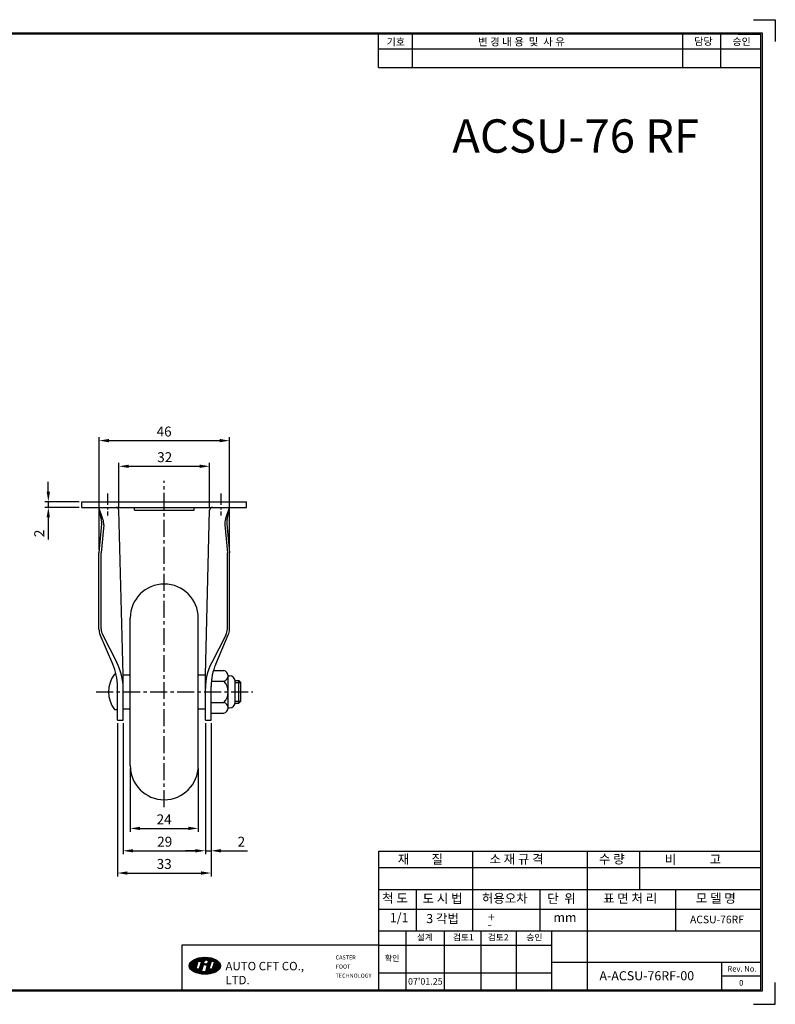
# Model space of a CAD drawing. Extents: x 5924 to 6429, y 2277 to 2624.
# Drawn here: x 6162 to 6429, y 2277 to 2624 of the extents above; entities that cross this region are included whole.
import ezdxf

# ---------------------------------------------------------------- set-up
doc = ezdxf.new("R2010")
doc.units = 0
doc.header["$LTSCALE"] = 0.25
doc.linetypes.add('CENTER', pattern=[50.8, 31.75, -6.35, 6.35, -6.35])
doc.layers.get('DEFPOINTS').update_dxf_attribs({"linetype": 'CONTINUOUS'})
for name, color, linetype in [('CENTER', 4, 'CENTER'), ('DIM', 3, 'CONTINUOUS'), ('LINE', 7, 'CONTINUOUS'), ('TITLE', 7, 'CONTINUOUS')]:
    doc.layers.add(name, color=color, linetype=linetype)
doc.styles.add('STYLE1', font='txt.shx', dxfattribs={"height": 7})
doc.dimstyles.new('ISO-25', dxfattribs={"dimscale": 0, "dimtxt": 3.5, "dimasz": 3.5, "dimexe": 1.25, "dimexo": 1, "dimgap": 1, "dimtad": 1, "dimdec": 4, "dimtxsty": 'STANDARD', "dimcen": 2.5, "dimazin": 3, "dimtfac": 1, "dimtdec": 4, "dimtmove": 0, "dimatfit": 3})

# ---------------------------------------------------------------- blocks, each defined once
blk = doc.blocks.new('*D0')
at = {"layer": 'DEFPOINTS', "color": 0, "linetype": 'BYBLOCK', "ltscale": 0.25}
for p in [(6196.9, 2376.75), (6229.9, 2376.75), (6229.9, 2322.91)]:
    blk.add_point(p, dxfattribs=at)
at = {"layer": 'DIM', "color": 0, "linetype": 'BYBLOCK', "ltscale": 0.25}
for p, q in [((6196.9, 2375.75), (6196.9, 2321.66)), ((6229.9, 2375.75), (6229.9, 2321.66)), ((6200.4, 2322.91), (6226.4, 2322.91))]:
    blk.add_line(p, q, dxfattribs=at)
for points in [[(6200.4, 2323.49), (6200.4, 2322.33), (6196.9, 2322.91)], [(6226.4, 2323.49), (6226.4, 2322.33), (6229.9, 2322.91)]]:
    blk.add_solid(points, dxfattribs=at)
at = {"layer": 'DIM', "color": 0, "linetype": 'BYBLOCK', "ltscale": 0.25, "insert": (6213.37, 2325.66), "char_height": 3.5, "attachment_point": 5}
blk.add_mtext('33', dxfattribs=at)
blk = doc.blocks.new('*D7')
at = {"layer": 'DEFPOINTS', "color": 0, "linetype": 'BYBLOCK', "ltscale": 0.25}
for p in [(6198.9, 2376.75), (6227.9, 2376.75), (6227.9, 2330.75)]:
    blk.add_point(p, dxfattribs=at)
at = {"layer": 'DIM', "color": 0, "linetype": 'BYBLOCK', "ltscale": 0.25}
for p, q in [((6198.9, 2375.75), (6198.9, 2329.5)), ((6227.9, 2375.75), (6227.9, 2329.5)), ((6202.4, 2330.75), (6224.4, 2330.75))]:
    blk.add_line(p, q, dxfattribs=at)
for points in [[(6202.4, 2331.33), (6202.4, 2330.17), (6198.9, 2330.75)], [(6224.4, 2331.33), (6224.4, 2330.17), (6227.9, 2330.75)]]:
    blk.add_solid(points, dxfattribs=at)
at = {"layer": 'DIM', "color": 0, "linetype": 'BYBLOCK', "ltscale": 0.25, "insert": (6213.56, 2333.5), "char_height": 3.5, "attachment_point": 5}
blk.add_mtext('29', dxfattribs=at)
blk = doc.blocks.new('*D1')
at = {"layer": 'DEFPOINTS', "color": 0, "linetype": 'BYBLOCK', "ltscale": 0.25}
for p in [(6201.4, 2360.75), (6225.4, 2360.75), (6225.4, 2338.63)]:
    blk.add_point(p, dxfattribs=at)
at = {"layer": 'DIM', "color": 0, "linetype": 'BYBLOCK', "ltscale": 0.25}
for p, q in [((6201.4, 2359.75), (6201.4, 2337.38)), ((6225.4, 2359.75), (6225.4, 2337.38)), ((6204.9, 2338.63), (6221.9, 2338.63))]:
    blk.add_line(p, q, dxfattribs=at)
for points in [[(6204.9, 2339.22), (6204.9, 2338.05), (6201.4, 2338.63)], [(6221.9, 2339.22), (6221.9, 2338.05), (6225.4, 2338.63)]]:
    blk.add_solid(points, dxfattribs=at)
at = {"layer": 'DIM', "color": 0, "linetype": 'BYBLOCK', "ltscale": 0.25, "insert": (6213.37, 2341.38), "char_height": 3.5, "attachment_point": 5}
blk.add_mtext('24', dxfattribs=at)
blk = doc.blocks.new('*D2')
at = {"layer": 'DEFPOINTS', "color": 0, "linetype": 'BYBLOCK', "ltscale": 0.25}
for p in [(6227.9, 2376.75), (6229.9, 2376.75), (6229.9, 2330.75)]:
    blk.add_point(p, dxfattribs=at)
at = {"layer": 'DIM', "color": 0, "linetype": 'BYBLOCK', "ltscale": 0.25}
for p, q in [((6227.9, 2375.75), (6227.9, 2329.5)), ((6229.9, 2375.75), (6229.9, 2329.5)), ((6224.4, 2330.75), (6220.9, 2330.75)), ((6227.9, 2330.75), (6229.9, 2330.75)), ((6233.4, 2330.75), (6242.77, 2330.75))]:
    blk.add_line(p, q, dxfattribs=at)
for points in [[(6224.4, 2331.33), (6224.4, 2330.17), (6227.9, 2330.75)], [(6233.4, 2331.33), (6233.4, 2330.17), (6229.9, 2330.75)]]:
    blk.add_solid(points, dxfattribs=at)
at = {"layer": 'DIM', "color": 0, "linetype": 'BYBLOCK', "ltscale": 0.25, "insert": (6240.6, 2333.5), "char_height": 3.5, "attachment_point": 5}
blk.add_mtext('2', dxfattribs=at)
blk = doc.blocks.new('*D17')
at = {"layer": 'DEFPOINTS', "color": 0, "linetype": 'BYBLOCK', "ltscale": 0.25}
for p in [(6229.4, 2466.23), (6197.4, 2450.75), (6229.4, 2450.75)]:
    blk.add_point(p, dxfattribs=at)
at = {"layer": 'DIM', "color": 0, "linetype": 'BYBLOCK', "ltscale": 0.25}
for p, q in [((6197.4, 2451.75), (6197.4, 2467.48)), ((6229.4, 2451.75), (6229.4, 2467.48)), ((6200.9, 2466.23), (6225.9, 2466.23))]:
    blk.add_line(p, q, dxfattribs=at)
for points in [[(6200.9, 2466.81), (6200.9, 2465.64), (6197.4, 2466.23)], [(6225.9, 2466.81), (6225.9, 2465.64), (6229.4, 2466.23)]]:
    blk.add_solid(points, dxfattribs=at)
at = {"layer": 'DIM', "color": 0, "linetype": 'BYBLOCK', "ltscale": 0.25, "insert": (6213.56, 2468.98), "char_height": 3.5, "attachment_point": 5}
blk.add_mtext('32', dxfattribs=at)
blk = doc.blocks.new('*D5')
at = {"layer": 'DEFPOINTS', "color": 0, "linetype": 'BYBLOCK', "ltscale": 0.25}
for p in [(6236.4, 2475.27), (6190.4, 2435.75), (6236.4, 2435.75)]:
    blk.add_point(p, dxfattribs=at)
at = {"layer": 'DIM', "color": 0, "linetype": 'BYBLOCK', "ltscale": 0.25}
for p, q in [((6190.4, 2436.75), (6190.4, 2476.52)), ((6193.9, 2475.27), (6232.9, 2475.27)), ((6236.4, 2436.75), (6236.4, 2476.52))]:
    blk.add_line(p, q, dxfattribs=at)
for points in [[(6193.9, 2475.86), (6193.9, 2474.69), (6190.4, 2475.27)], [(6232.9, 2475.86), (6232.9, 2474.69), (6236.4, 2475.27)]]:
    blk.add_solid(points, dxfattribs=at)
at = {"layer": 'DIM', "color": 0, "linetype": 'BYBLOCK', "ltscale": 0.25, "insert": (6213.35, 2478.02), "char_height": 3.5, "attachment_point": 5}
blk.add_mtext('46', dxfattribs=at)
blk = doc.blocks.new('*D18')
at = {"layer": 'DEFPOINTS', "color": 0, "linetype": 'BYBLOCK', "ltscale": 0.25}
for p in [(6184.4, 2453.75), (6172.53, 2451.75), (6184.4, 2451.75)]:
    blk.add_point(p, dxfattribs=at)
at = {"layer": 'DIM', "color": 0, "linetype": 'BYBLOCK', "ltscale": 0.25}
for p, q in [((6172.53, 2457.25), (6172.53, 2460.75)), ((6183.4, 2453.75), (6171.28, 2453.75)), ((6172.53, 2453.75), (6172.53, 2451.75)), ((6183.4, 2451.75), (6171.28, 2451.75)), ((6172.53, 2448.25), (6172.53, 2440.42))]:
    blk.add_line(p, q, dxfattribs=at)
for points in [[(6171.95, 2457.25), (6173.11, 2457.25), (6172.53, 2453.75)], [(6171.95, 2448.25), (6173.11, 2448.25), (6172.53, 2451.75)]]:
    blk.add_solid(points, dxfattribs=at)
at = {"layer": 'DIM', "color": 0, "linetype": 'BYBLOCK', "ltscale": 0.25, "insert": (6169.78, 2442.58), "char_height": 3.5, "attachment_point": 5, "rotation": 90}
blk.add_mtext('2', dxfattribs=at)

msp = doc.modelspace()

# ---------------------------------------------------------------- linework, layer by layer
at = {"layer": 'CENTER', "color": 4, "linetype": 'CENTER', "ltscale": 0.75}
for p, q in [((6213.39536, 2346.14024), (6213.39536, 2461.10762)), ((6189.3784, 2386.74833), (6244.65481, 2386.74833))]:
    msp.add_line(p, q, dxfattribs=at)
at = {"layer": 'CENTER', "color": 4, "linetype": 'CENTER', "ltscale": 0.5}
for p, q in [((6193.39536, 2456.5958), (6193.39536, 2448.93418)), ((6233.39536, 2456.5958), (6233.39536, 2448.93418))]:
    msp.add_line(p, q, dxfattribs=at)
at = {"layer": 'LINE', "ltscale": 0.75}
for p, q in [((6184.39536, 2451.74833), (6184.39536, 2453.74833)), ((6184.39536, 2453.74833), (6242.39536, 2453.74833)), ((6242.39536, 2451.74833), (6242.39536, 2453.74833)), ((6184.39536, 2451.74833), (6242.39536, 2451.74833)), ((6191.25507, 2447.41019), (6190.39536, 2451.74833)), ((6191.79761, 2447.64309), (6190.39536, 2451.74833)), ((6198.89536, 2392.74833), (6197.39536, 2450.74833)), ((6202.89536, 2450.74833), (6202.89536, 2451.74833)), ((6202.89536, 2450.74833), (6223.89536, 2450.74833)), ((6223.89536, 2450.74833), (6223.89536, 2451.74833)), ((6227.89536, 2392.74833), (6229.39536, 2450.74833)), ((6234.99311, 2447.64309), (6236.39536, 2451.74833)), ((6235.53564, 2447.41019), (6236.39536, 2451.74833)), ((6191.32975, 2445.98365), (6190.39536, 2435.74833)), ((6235.46097, 2445.98365), (6236.39536, 2435.74833)), ((6192.04532, 2445.57233), (6191.14225, 2435.68015)), ((6234.7454, 2445.57233), (6235.64846, 2435.68015)), ((6190.39536, 2408.78509), (6190.39536, 2435.74833)), ((6191.14536, 2409.00463), (6191.14536, 2435.74833)), ((6235.64536, 2409.00463), (6235.64536, 2435.74833)), ((6236.39536, 2408.78509), (6236.39536, 2435.74833)), ((6195.24647, 2396.55346), (6190.80758, 2406.79705)), ((6191.70049, 2406.71485), (6196.67485, 2397.05873)), ((6235.09023, 2406.71485), (6230.11587, 2397.05873)), ((6231.54425, 2396.55346), (6235.98314, 2406.79705)), ((6230.71077, 2394.25389), (6234.39536, 2394.25389)), ((6195.89536, 2392.99832), (6196.40603, 2392.99832)), ((6198.89536, 2376.74833), (6198.89536, 2392.74833)), ((6198.89536, 2392.74833), (6201.39536, 2392.74833)), ((6225.39536, 2392.74833), (6227.89536, 2392.74833)), ((6227.89536, 2376.74833), (6227.89536, 2392.74833)), ((6229.98579, 2390.50111), (6234.39536, 2390.50111)), ((6235.89536, 2381.11917), (6235.89536, 2392.3775)), ((6235.89536, 2392.3775), (6236.39536, 2392.3775)), ((6238.36068, 2390.74833), (6239.64536, 2390.74833)), ((6239.64536, 2382.74833), (6239.64536, 2390.74833)), ((6240.39536, 2389.99833), (6239.64536, 2390.74833)), ((6196.89536, 2376.74833), (6196.89536, 2388.60131)), ((6229.89536, 2376.74833), (6229.89536, 2388.60131)), ((6238.39536, 2383.11917), (6238.39536, 2390.3775)), ((6238.39536, 2389.99833), (6240.39536, 2389.99833)), ((6240.39536, 2383.49833), (6240.39536, 2389.99833)), ((6238.39536, 2383.49833), (6240.39536, 2383.49833)), ((6240.39536, 2383.49833), (6239.64536, 2382.74833)), ((6195.89536, 2380.49834), (6196.89536, 2380.49834)), ((6198.89536, 2380.74833), (6201.39536, 2380.74833)), ((6225.39536, 2380.74833), (6227.89536, 2380.74833)), ((6229.89536, 2382.99556), (6234.39536, 2382.99556)), ((6235.89536, 2381.11917), (6236.39536, 2381.11917)), ((6238.36068, 2382.74833), (6239.64536, 2382.74833)), ((6196.89536, 2376.74833), (6198.89536, 2376.74833)), ((6227.89536, 2376.74833), (6229.89536, 2376.74833)), ((6229.89536, 2379.24278), (6234.39536, 2379.24278))]:
    msp.add_line(p, q, dxfattribs=at)
at = {"layer": 'LINE', "color": 6, "linetype": 'BYBLOCK', "ltscale": 0.25}
for p, q in [((6201.39536, 2360.74833), (6201.39536, 2412.74833)), ((6225.39536, 2360.74833), (6225.39536, 2412.74833))]:
    msp.add_line(p, q, dxfattribs=at)
at = {"layer": 'LINE', "ltscale": 0.75}
for centre, radius, start, end in [((6196.39536, 2450.74833), 1, 0, 90), ((6230.39536, 2450.74833), 1, 90, 180), ((6186.35046, 2446.43821), 5, 354.7838652, 11.2093945), ((6187.06603, 2446.02689), 5, 354.7838652, 18.8589585), ((6239.72469, 2446.02689), 5, 161.1410415, 185.2161348), ((6240.44026, 2446.43821), 5, 168.7906055, 185.2161348), ((6195.39536, 2408.78509), 5, 180, 203.4286928), ((6196.14536, 2409.00463), 5, 180, 207.2553284), ((6230.64536, 2409.00463), 5, 332.7446716, 0), ((6231.39536, 2408.78509), 5, 336.5713072, 0), ((6176.89536, 2388.60131), 20, 0, 23.4286928), ((6178.89536, 2387.8996), 20, 0, 27.2553284), ((6247.89536, 2387.8996), 20, 152.7446716, 180), ((6249.89536, 2388.60131), 20, 156.5713072, 180), ((6233.97175, 2392.3775), 1.92361, 282.7217557, 77.2782443), ((6203.87481, 2386.74833), 10.13578, 141.9297962, 218.0702038), ((6230.45091, 2386.74833), 5.44444, 316.4264214, 43.5735786), ((6236.39536, 2390.3775), 2, 0, 90), ((6233.97175, 2381.11917), 1.92361, 282.7217557, 77.2782443), ((6236.39536, 2383.11917), 2, 270, 0)]:
    msp.add_arc(centre, radius, start, end, dxfattribs=at)
at = {"layer": 'LINE', "color": 6, "linetype": 'BYBLOCK', "ltscale": 0.25}
for centre, start, end in [((6213.39536, 2412.74833), 0, 180), ((6213.39536, 2360.74833), 180, 0)]:
    msp.add_arc(centre, 12, start, end, dxfattribs=at)
at = {"layer": 'TITLE', "color": 0, "linetype": 'BYBLOCK'}
for p, q in [((6421.16517, 2623.58771), (6428.80492, 2623.58771)), ((6428.80492, 2623.58771), (6428.80492, 2615.94796)), ((6423.71176, 2618.49454), (5929.34721, 2618.49454)), ((6288.95231, 2606.73391), (6288.95231, 2618.49454)), ((6300.92, 2606.73391), (6300.92, 2618.49454)), ((6396.16003, 2606.73391), (6396.16003, 2618.49454)), ((6409.60353, 2606.73391), (6409.60353, 2618.49454)), ((6415.72675, 2618.49454), (6423.71176, 2618.49454)), ((6423.71176, 2281.74648), (6423.71176, 2618.49454)), ((6423.71176, 2606.73391), (6423.71176, 2618.49454)), ((6288.95231, 2613.30079), (6423.71176, 2613.30079)), ((6288.95231, 2606.73391), (6423.71176, 2606.73391)), ((6289.04644, 2330.63293), (6423.71176, 2330.63293)), ((6289.04644, 2281.74648), (6289.04644, 2330.63293)), ((6322.12513, 2302.56009), (6322.12513, 2330.63293)), ((6362.57246, 2302.56009), (6362.57246, 2330.63293)), ((6381.06286, 2317.06407), (6381.06286, 2330.63293)), ((6289.04644, 2324.9149), (6423.71176, 2324.9149)), ((6289.04644, 2317.06407), (6423.71176, 2317.06407)), ((6302.30134, 2302.56009), (6302.30134, 2317.06407)), ((6345.96244, 2302.56009), (6345.96244, 2317.06407)), ((6393.73459, 2302.56009), (6393.73459, 2317.06407)), ((6289.04644, 2310.21343), (6423.71176, 2310.21343)), ((6289.04644, 2302.56009), (6350.08147, 2302.56009)), ((6350.08147, 2302.56009), (6423.71176, 2302.56009)), ((6350.08147, 2281.74648), (6350.08147, 2302.56009)), ((6362.57246, 2281.74648), (6362.57246, 2302.56009)), ((6289.04644, 2297.47058), (6350.08147, 2297.47058)), ((6350.08147, 2291.53555), (6423.71176, 2291.53555)), ((6289.04644, 2287.80114), (6350.08147, 2287.80114)), ((6428.80492, 2276.65331), (6428.80492, 2284.29306)), ((5929.34721, 2281.74648), (6423.71176, 2281.74648)), ((6421.16517, 2276.65331), (6428.80492, 2276.65331))]:
    msp.add_line(p, q, dxfattribs=at)
at = {"layer": 'TITLE', "linetype": 'BYBLOCK', "ltscale": 0.2}
for p, q in [((6298.6178, 2281.74648), (6298.6178, 2302.56009)), ((6312.22018, 2281.74648), (6312.22018, 2302.56009)), ((6325.11593, 2281.74648), (6325.11593, 2302.56009)), ((6337.57006, 2281.74648), (6337.57006, 2302.56009)), ((6289.04644, 2297.47058), (6219.6291, 2297.47058)), ((6219.6291, 2297.47058), (6219.6291, 2281.74648)), ((6409.99927, 2281.74648), (6409.99927, 2291.53555)), ((6409.99927, 2286.64101), (6423.71176, 2286.64101))]:
    msp.add_line(p, q, dxfattribs=at)
at = {"layer": 'TITLE', "color": 3, "ltscale": 0.3}
for p, q in [((6222.24112, 2290.12027), (6224.91135, 2292.7905)), ((6222.24965, 2290.44077), (6224.41975, 2292.61087)), ((6222.2836, 2289.85077), (6225.35196, 2292.91913)), ((6222.35906, 2289.61427), (6225.75957, 2293.01477)), ((6222.3596, 2290.86269), (6223.82672, 2292.32981)), ((6222.45858, 2289.40181), (6226.14314, 2293.08637)), ((6222.57692, 2289.20818), (6226.50787, 2293.13913)), ((6222.71073, 2289.03002), (6225.17905, 2291.49834)), ((6222.8577, 2288.86502), (6225.06486, 2291.07218)), ((6223.01618, 2288.71152), (6224.95067, 2290.64602)), ((6223.18492, 2288.56829), (6224.83648, 2290.21985)), ((6223.36299, 2288.43439), (6224.72229, 2289.79369)), ((6225.28461, 2291.89228), (6224.51619, 2289.02451)), ((6224.59595, 2287.79551), (6226.98903, 2290.18859)), ((6225.28461, 2291.89228), (6226.5019, 2291.89228)), ((6225.573, 2291.89228), (6226.85714, 2293.17643)), ((6226.5019, 2291.89228), (6225.73348, 2289.02451)), ((6225.8142, 2289.32573), (6227.10322, 2290.61476)), ((6225.88497, 2291.89228), (6227.19324, 2293.20056)), ((6225.92839, 2289.75189), (6227.3585, 2291.18201)), ((6226.04258, 2290.17806), (6227.34295, 2291.47843)), ((6226.15677, 2290.60422), (6228.72197, 2293.16942)), ((6226.19694, 2291.89228), (6227.51785, 2293.21319)), ((6226.27095, 2291.03038), (6228.4336, 2293.19302)), ((6226.38514, 2291.45654), (6228.13719, 2293.20859)), ((6227.19908, 2290.97253), (6226.44068, 2288.14212)), ((6226.49933, 2291.8827), (6227.83218, 2293.21555)), ((6227.32634, 2290.83788), (6227.46593, 2290.97747)), ((6227.50921, 2290.70877), (6227.63908, 2290.83864)), ((6227.73038, 2290.61797), (6227.88237, 2290.76996)), ((6228.65382, 2290.80695), (6227.93979, 2288.14212)), ((6228.00413, 2290.57975), (6228.24837, 2290.82399)), ((6228.12333, 2288.82712), (6229.41235, 2290.11614)), ((6228.13606, 2292.27154), (6229.00276, 2293.13824)), ((6228.23752, 2289.25328), (6229.52654, 2290.5423)), ((6228.35171, 2289.67944), (6229.64073, 2290.96846)), ((6228.38893, 2290.65258), (6230.54272, 2292.80636)), ((6228.44406, 2292.26757), (6229.27631, 2293.09982)), ((6228.4659, 2290.1056), (6229.75492, 2291.39462)), ((6228.58009, 2290.53176), (6229.86911, 2291.82079)), ((6228.66018, 2292.17172), (6229.54289, 2293.05443)), ((6228.79335, 2287.31333), (6232.85149, 2291.37147)), ((6228.81059, 2292.01015), (6229.80271, 2293.00228)), ((6228.8484, 2291.42402), (6230.30256, 2292.87818)), ((6228.89085, 2291.77844), (6230.0559, 2292.9435)), ((6229.88827, 2291.89228), (6229.11985, 2289.02451)), ((6229.14887, 2287.35688), (6232.97905, 2291.18706)), ((6229.52113, 2287.41716), (6233.08987, 2290.98591)), ((6229.88827, 2291.89228), (6231.10556, 2291.89228)), ((6229.91414, 2287.4982), (6233.17994, 2290.764)), ((6229.94061, 2291.89228), (6230.77636, 2292.72804)), ((6230.25258, 2291.89228), (6231.00344, 2292.64315)), ((6230.33436, 2287.60646), (6233.24279, 2290.51488)), ((6231.10556, 2291.89228), (6230.33714, 2289.02451)), ((6230.39006, 2289.22202), (6232.70989, 2291.54184)), ((6230.50425, 2289.64818), (6232.55613, 2291.70006)), ((6230.56455, 2291.89228), (6231.22385, 2292.55158)), ((6230.61844, 2290.07434), (6232.39163, 2291.84753)), ((6230.73263, 2290.5005), (6232.21743, 2291.9853)), ((6230.79356, 2287.75368), (6233.26667, 2290.22679)), ((6230.84682, 2290.92667), (6232.03434, 2292.11419)), ((6230.87653, 2291.89228), (6231.4374, 2292.45316)), ((6230.96101, 2291.35283), (6231.843, 2292.23481)), ((6231.0752, 2291.77899), (6231.64389, 2292.34767)), ((6231.31804, 2287.96619), (6233.22527, 2289.87342)), ((6223.54967, 2288.30909), (6224.6081, 2289.36753)), ((6223.74437, 2288.19182), (6224.57706, 2289.02451)), ((6223.94666, 2288.08214), (6224.88903, 2289.02451)), ((6224.15619, 2287.9797), (6225.20101, 2289.02451)), ((6224.37268, 2287.88422), (6225.51298, 2289.02451)), ((6225.73348, 2289.02451), (6224.51619, 2289.02451)), ((6224.82583, 2287.71343), (6226.87484, 2289.76243)), ((6225.06226, 2287.63788), (6226.76065, 2289.33627)), ((6225.30518, 2287.56883), (6226.64646, 2288.91011)), ((6225.55461, 2287.50628), (6226.53227, 2288.48395)), ((6225.81061, 2287.45031), (6226.50242, 2288.14212)), ((6226.07328, 2287.40101), (6226.81439, 2288.14212)), ((6226.3428, 2287.35856), (6227.12637, 2288.14212)), ((6227.93979, 2288.14212), (6226.44068, 2288.14212)), ((6226.6194, 2287.32319), (6227.43834, 2288.14212)), ((6226.90337, 2287.29518), (6227.75031, 2288.14212)), ((6227.1951, 2287.27494), (6229.18397, 2289.26381)), ((6227.49509, 2287.26296), (6229.25664, 2289.02451)), ((6227.80397, 2287.25987), (6229.56862, 2289.02451)), ((6228.00914, 2288.40095), (6229.29816, 2289.68998)), ((6228.12255, 2287.26647), (6229.88059, 2289.02451)), ((6228.45187, 2287.28383), (6230.19256, 2289.02451)), ((6230.33714, 2289.02451), (6229.11985, 2289.02451))]:
    msp.add_line(p, q, dxfattribs=at)
at = {"layer": 'TITLE', "linetype": 'BYBLOCK', "ltscale": 0.2}
msp.add_lwpolyline([(5928.97447, 2618.92196), (6424.12699, 2618.92196), (6424.12699, 2281.29362), (5928.97447, 2281.29362)], close=True, dxfattribs=at)
at = {"layer": 'TITLE', "color": 3, "ltscale": 0.3}
msp.add_arc((6228.00843, 2291.60996), 1.03022, 218.2232726, 308.789367, dxfattribs=at)
for centre, major_axis, ratio in [((6227.75177, 2290.2378), (-5.51494, 0), 0.54), ((6228.11509, 2291.52629), (0.64002, 0.55955), 0.801365355)]:
    msp.add_ellipse(centre, major_axis=major_axis, ratio=ratio, dxfattribs=at)

# ---------------------------------------------------------------- texts
at = {"layer": 'TITLE', "ltscale": 0.3, "style": 'STYLE1'}
for s, p in [('CASTER', (6273.79824, 2292.45148)), ('FOOT', (6273.8914, 2289.2455)), ('TECHNOLOGY', (6273.79824, 2286.03952))]:
    msp.add_text(s, height=1.420629, dxfattribs=at).set_placement(p)
at = {"layer": 'TITLE', "color": 0, "linetype": 'BYBLOCK', "ltscale": 0.3, "attachment_point": 1}
for s, insert, char_height, width in [('{\\f굴림|b0|i0|c129|p2;기호}', (6291.78947, 2617.04292), 2.5694271, 95.8485767), ('{\\f굴림|b0|i0|c129|p2;변 경 내 용  및  사 유}', (6323.99663, 2617.18718), 2.7273883, 101.7411483), ('{\\f굴림|b0|i0|c129|p2;담당}', (6400.21979, 2617.23695), 2.5694271, 95.8486267), ('{\\f굴림|b0|i0|c129|p2;승인}', (6413.70613, 2617.18797), 2.5694271, 95.8486267), ('{\\f굴림|b0|i0|c129|p2;재        질}', (6295.72733, 2329.38109), 3.2117839, 119.8107833), ('{\\f굴림|b0|i0|c129|p2;소 재 규 격}', (6328.04271, 2329.46177), 3.2117839, 119.810832), ('{\\f굴림|b0|i0|c129|p2;수 량}', (6366.62907, 2329.44354), 3.2117839, 119.810832), ('{\\f굴림|b0|i0|c129|p2;비            고}', (6389.8433, 2329.33139), 3.2117839, 119.8107833), ('{\\f굴림|b0|i0|c129|p2;척 도}', (6290.23859, 2315.64026), 3.2117839, 119.8107833), ('{\\f굴림|b0|i0|c129|p2;도 시 법}', (6304.45856, 2315.53521), 3.2117839, 119.810832), ('{\\f굴림|b0|i0|c129|p2;허용오차}', (6325.38235, 2315.6107), 3.2117839, 119.8107833), ('{\\f굴림|b0|i0|c129|p2;단  위}', (6348.42496, 2315.5587), 3.2117839, 119.8107833), ('{\\f굴림|b0|i0|c129|p2;표 면 처 리}', (6368.07517, 2315.62527), 3.2117839, 119.810832), ('{\\f굴림|b0|i0|c129|p2;모 델 명}', (6400.80053, 2315.62527), 3.2117839, 119.810832), ('{\\f굴림|b0|i0|c129|p2;1/1}', (6292.89481, 2308.80624), 3.2117839, 119.8107833), ('{\\f굴림|b0|i0|c129|p2;3 각법}', (6305.76054, 2308.46966), 3.2117839, 119.8107833), ('{\\f굴림|b0|i0|c129|p2;+}', (6327.49613, 2308.99037), 3.2117839, 119.8107833), ('{\\f굴림|b0|i0|c129|p2;mm}', (6350.6085, 2308.88799), 3.2117839, 119.810832), ('{\\f굴림|b0|i0|c129|p2;-}', (6327.35146, 2306.32891), 3.2117839, 119.8107833), ('{\\f굴림|b0|i0|c129|p2;설계}', (6302.44632, 2301.38898), 2.2482487, 83.8676078), ('{\\f굴림|b0|i0|c129|p2;검토1}', (6315.16543, 2301.38898), 2.2482487, 83.8676078), ('{\\f굴림|b0|i0|c129|p2;검토2}', (6327.44289, 2301.38898), 2.2482487, 83.8676078), ('{\\f굴림|b0|i0|c129|p2;승인}', (6341.04526, 2301.38898), 2.2482487, 83.8676078), ('{\\f굴림|b0|i0|c129|p2;확인}', (6291.13448, 2293.94031), 2.0683888, 77.1582552), ('{\\f굴림|b0|i0|c129|p2;A-ACSU-76RF-00}', (6366.80759, 2288.32176), 3.2117839, 119.811)]:
    msp.add_mtext(s, dxfattribs=dict(at, insert=insert, char_height=char_height, width=width))
at = {"layer": 'TITLE', "color": 1, "ltscale": 0.3, "attachment_point": 1}
for s, insert, char_height, width in [('{\\f바탕체|b0|i0|c129|p17;\\C7;ACSU-76 RF}', (6314.93152, 2588.47712), 11.7407378, 140.8889), ('{\\f바탕체|b0|i0|c129|p17;\\C7;AUTO CFT CO., LTD.}', (6234.9897, 2291.60077), 2.9648328, 35.5779933)]:
    msp.add_mtext(s, dxfattribs=dict(at, insert=insert, char_height=char_height, width=width))
at = {"layer": 'TITLE', "color": 0, "linetype": 'BYBLOCK', "ltscale": 0.2, "attachment_point": 1}
for s, insert, char_height, width in [('{\\f굴림|b0|i0|c129|p49;ACSU-76RF}', (6398.74836, 2307.88112), 2.6735375, 601.5401), ('{\\f굴림|b0|i0|c129|p49;Rev. No.}', (6411.92745, 2290.15136), 1.9650501, 442.1320916), ('{\\f굴림|b0|i0|c129|p49;0}', (6416.04775, 2285.20805), 1.9650501, 442.1321139)]:
    msp.add_mtext(s, dxfattribs=dict(at, insert=insert, char_height=char_height, width=width))
at = {"layer": 'TITLE', "color": 0, "linetype": 'CONTINUOUS', "ltscale": 0.3, "insert": (6299.33192, 2285.8747), "char_height": 2.2998984, "width": 85.7943, "attachment_point": 1}
msp.add_mtext("{\\f굴림|b0|i0|c129|p2;07'01.25}", dxfattribs=at)

# ---------------------------------------------------------------- dimensions: what is measured, and where the dimension line sits
at = {"layer": 'DIM', "color": 3, "linetype": 'BYBLOCK', "ltscale": 0.25}
for base, p1, p2, picture, middle in [((6236.39536, 2475.27287), (6190.39536, 2435.74833), (6236.39536, 2435.74833), '*D5', (6213.34667, 2475.27287)), ((6229.39536, 2466.22804), (6197.39536, 2450.74833), (6229.39536, 2450.74833), '*D17', (6213.55705, 2466.22804)), ((6229.89536, 2322.90872), (6196.89536, 2376.74833), (6229.89536, 2376.74833), '*D0', (6213.37497, 2322.90872)), ((6227.89536, 2330.75131), (6198.89536, 2376.74833), (6227.89536, 2376.74833), '*D7', (6213.55953, 2330.75131)), ((6229.89536, 2330.75131), (6227.89536, 2376.74833), (6229.89536, 2376.74833), '*D2', (6240.60369, 2330.75131)), ((6225.39536, 2338.63474), (6201.39536, 2360.74833), (6225.39536, 2360.74833), '*D1', (6213.37497, 2338.63474))]:
    dim = msp.add_linear_dim(base=base, p1=p1, p2=p2, dimstyle='ISO-25', override={"dimscale": 1}, dxfattribs=at)
    dim.commit()
    dim.dimension.update_dxf_attribs({"geometry": picture, "text_midpoint": middle, "dimtype": 160})
dim = msp.add_linear_dim(base=(6172.52834, 2451.74833), p1=(6184.39536, 2453.74833), p2=(6184.39536, 2451.74833), angle=90, dimstyle='ISO-25', override={"dimscale": 1}, dxfattribs=at)
dim.commit()
dim.dimension.update_dxf_attribs({"geometry": '*D18', "text_midpoint": (6172.52834, 2442.58167), "dimtype": 160})

doc.saveas('drawing.dxf')
